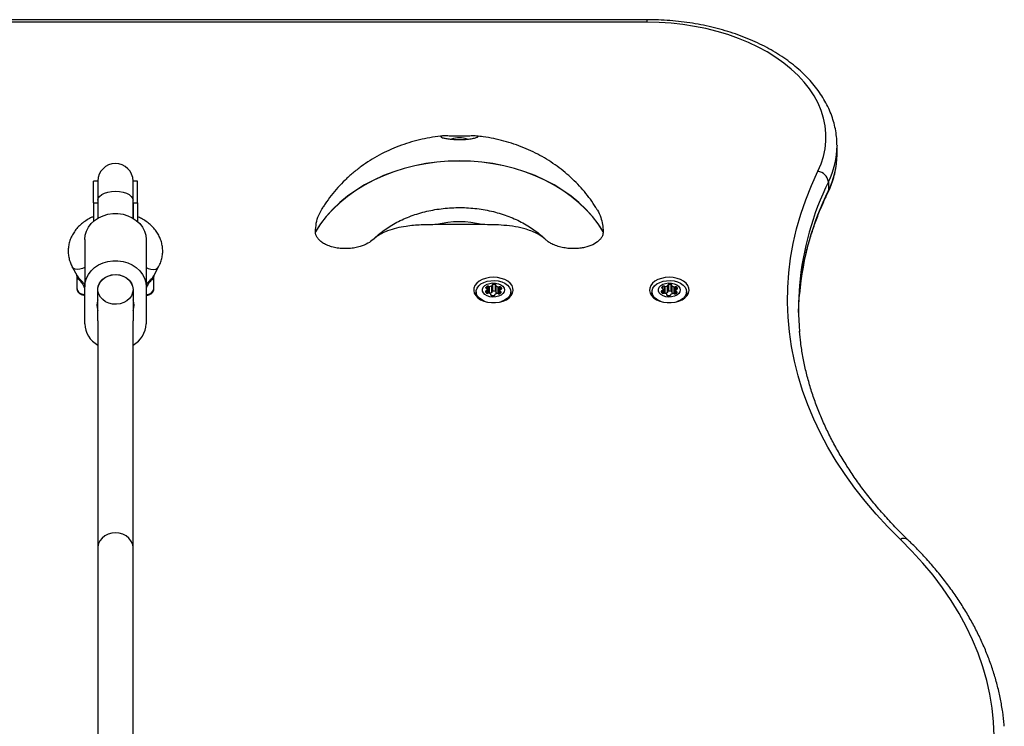
# Model space of a CAD drawing. Units: millimetres. Extents: x 150 to 8952, y 947 to 8943.
# Drawn here: x 6836 to 7284, y 7149 to 7471 of the extents above; entities that cross this region are included whole.
import ezdxf

# ---------------------------------------------------------------- set-up
doc = ezdxf.new("R2010")
doc.units = ezdxf.units.MM

msp = doc.modelspace()

# ---------------------------------------------------------------- linework, layer by layer
at = {"color": 7, "linetype": 'Continuous', "lineweight": 25, "ltscale": 50}
for p, q in [((7121.86, 7470.76), (6621.86, 7470.78)), ((7121.86, 7469.59), (6621.86, 7469.61)), ((7208.16, 7413.74), (7208.16, 7413.5)), ((7208.16, 7409.67), (7208.16, 7413.5)), ((7208.16, 7409.33), (7208.16, 7409.67)), ((6871.86, 7397.3), (6869.86, 7397.3)), ((6869.86, 7387.47), (6869.86, 7397.3)), ((6871.86, 7397.3), (6871.86, 7388.58)), ((6889.86, 7397.3), (6887.86, 7397.3)), ((6887.86, 7388.58), (6887.86, 7397.3)), ((6889.86, 7387.47), (6889.86, 7397.3)), ((7204.26, 7397), (7204.26, 7393.17)), ((6869.86, 7387.47), (6869.86, 7379.03)), ((6869.86, 7387.47), (6871.86, 7387.47)), ((6871.86, 7388.58), (6871.86, 7380.46)), ((6871.86, 7387.47), (6871.86, 7380.46)), ((6887.86, 7380.46), (6887.86, 7388.58)), ((6887.86, 7387.47), (6887.86, 7380.46)), ((6887.86, 7387.47), (6889.86, 7387.47)), ((6889.86, 7387.47), (6889.86, 7379.03)), ((6970.87, 7374.29), (6970.87, 7374.34)), ((7046.67, 7377.5), (7025.98, 7377.5)), ((7101.78, 7374.34), (7101.78, 7374.29)), ((6865.86, 7370.77), (6865.86, 7349.26)), ((6893.86, 7370.77), (6893.86, 7349.26)), ((6998.17, 7371.72), (6997.86, 7371.43)), ((7074.87, 7371.36), (7074.54, 7371.67)), ((6860.24, 7358.26), (6862.44, 7354.2)), ((6897.26, 7354.18), (6899.48, 7358.26)), ((6862.36, 7354.36), (6862.36, 7348.27)), ((6897.36, 7348.27), (6897.36, 7354.36)), ((6865.86, 7332.4), (6865.86, 7349.26)), ((6871.86, 7343.25), (6871.86, 7348)), ((6887.86, 7348), (6887.86, 7343.25)), ((6893.86, 7349.26), (6893.86, 7332.4)), ((7048.98, 7348.26), (7048.98, 7349.48)), ((7049.01, 7346.23), (7049.01, 7348.02)), ((7049.61, 7346.38), (7049.61, 7349.44)), ((7050.03, 7346.28), (7050.03, 7349.35)), ((7051.08, 7346.6), (7051.08, 7349.67)), ((7051.24, 7346.82), (7051.24, 7349.89)), ((7051.59, 7347.21), (7051.59, 7350.27)), ((7052.75, 7347.14), (7052.75, 7350.21)), ((7052.99, 7349.75), (7052.99, 7346.68)), ((7053.1, 7346.5), (7053.1, 7349.56)), ((7054.05, 7346.07), (7054.05, 7349.13)), ((7054.49, 7346.12), (7054.49, 7349.19)), ((7054.79, 7347.47), (7054.79, 7346.05)), ((7128.98, 7348.26), (7128.98, 7349.48)), ((7129.01, 7346.23), (7129.01, 7348.02)), ((7129.61, 7346.38), (7129.61, 7349.44)), ((7130.03, 7346.28), (7130.03, 7349.35)), ((7131.08, 7346.6), (7131.08, 7349.67)), ((7131.24, 7346.82), (7131.24, 7349.89)), ((7131.59, 7347.21), (7131.59, 7350.27)), ((7132.75, 7347.14), (7132.75, 7350.21)), ((7132.99, 7349.75), (7132.99, 7346.68)), ((7133.1, 7346.5), (7133.1, 7349.56)), ((7134.05, 7346.07), (7134.05, 7349.13)), ((7134.49, 7346.12), (7134.49, 7349.19)), ((7134.79, 7347.47), (7134.79, 7346.05)), ((6871.86, 7338.41), (6871.86, 7343.25)), ((6887.86, 7343.25), (6887.86, 7338.41)), ((7043.95, 7346.98), (7043.95, 7344.97)), ((7049.63, 7346.37), (7049.61, 7346.38)), ((7050.7, 7345.41), (7050.7, 7345.74)), ((7052.46, 7345.6), (7052.46, 7345.43)), ((7059.75, 7344.97), (7059.75, 7346.98)), ((7123.95, 7346.98), (7123.95, 7344.97)), ((7130.7, 7345.41), (7130.7, 7345.74)), ((7132.46, 7345.6), (7132.46, 7345.43)), ((7139.75, 7344.97), (7139.75, 7346.98)), ((6871.86, 7333.67), (6871.86, 7338.41)), ((6887.86, 7338.41), (6887.86, 7333.67)), ((6871.86, 7333.67), (6871.86, 7230.5)), ((6887.86, 7230.5), (6887.86, 7333.67)), ((6871.86, 7230.5), (6871.86, 7076.16)), ((6887.86, 7076.16), (6887.86, 7230.5))]:
    msp.add_line(p, q, dxfattribs=at)
at = {"color": 8, "linetype": 'Continuous', "lineweight": 25, "ltscale": 50}
for p, q in [((6997.86, 7371.43), (6997.08, 7370.67)), ((7075.57, 7370.67), (7074.87, 7371.36)), ((7048.42, 7348.67), (7048.42, 7348.86)), ((7048.54, 7346.45), (7048.54, 7347.34)), ((7048.88, 7346.24), (7048.88, 7347.53)), ((7054.82, 7346.07), (7054.82, 7347.21)), ((7055.12, 7348.11), (7055.12, 7349.15)), ((7055.62, 7348.37), (7055.62, 7348.47)), ((7128.42, 7348.67), (7128.42, 7348.86)), ((7128.54, 7346.45), (7128.54, 7347.34)), ((7128.88, 7346.24), (7128.88, 7347.53)), ((7134.82, 7346.07), (7134.82, 7347.21)), ((7135.12, 7348.11), (7135.12, 7349.15)), ((7135.62, 7348.37), (7135.62, 7348.47)), ((7050.68, 7345.45), (7050.68, 7345.65)), ((7052.47, 7345.45), (7052.47, 7345.55)), ((7055.11, 7346.29), (7055.11, 7346.99)), ((7130.68, 7345.45), (7130.68, 7345.65)), ((7132.47, 7345.45), (7132.47, 7345.55)), ((7135.11, 7346.29), (7135.11, 7346.99))]:
    msp.add_line(p, q, dxfattribs=at)
at = {"color": 8, "linetype": 'Continuous', "lineweight": 25, "ltscale": 50, "flags": 128}
for points in [[(7121.86, 7469.59), (7121.86, 7470.14), (7121.86, 7470.53), (7121.86, 7470.73), (7121.86, 7470.76)], [(7203.98, 7391.94), (7204.17, 7392.44), (7204.26, 7393.17)], [(6865.86, 7357.94), (6864.94, 7357.54), (6863.69, 7357.2), (6862.51, 7357.12), (6861.48, 7357.29), (6860.69, 7357.72), (6860.24, 7358.26)], [(6893.86, 7357.94), (6894.78, 7357.54), (6896.03, 7357.2), (6897.21, 7357.12), (6898.24, 7357.29), (6899.03, 7357.72), (6899.48, 7358.26)], [(6862.36, 7348.27), (6862.56, 7347.48), (6863.12, 7346.76), (6864.01, 7346.19), (6865.12, 7345.83), (6865.86, 7345.72)], [(6879.86, 7237.25), (6878.14, 7237.09), (6876.5, 7236.62), (6875.02, 7235.87), (6873.76, 7234.87), (6872.79, 7233.66), (6872.15, 7232.31), (6871.87, 7230.87), (6871.86, 7230.5)], [(6887.86, 7230.5), (6887.85, 7230.87), (6887.57, 7232.31), (6886.93, 7233.66), (6885.96, 7234.87), (6884.7, 7235.87), (6883.22, 7236.62), (6881.58, 7237.09), (6879.86, 7237.25)]]:
    msp.add_lwpolyline(points, dxfattribs=at)
at = {"color": 7, "linetype": 'Continuous', "lineweight": 25, "ltscale": 50, "flags": 128}
for points in [[(7199.48, 7401.78), (7200.93, 7405.15), (7202.02, 7408.58), (7202.75, 7412.04), (7203.11, 7415.53), (7203.12, 7419.02), (7202.76, 7422.51), (7202.04, 7425.97), (7200.96, 7429.4), (7199.53, 7432.77), (7197.75, 7436.07), (7195.63, 7439.29), (7193.18, 7442.41), (7190.42, 7445.42), (7187.34, 7448.3), (7183.98, 7451.05), (7180.33, 7453.64), (7176.42, 7456.07), (7172.27, 7458.33), (7167.9, 7460.4), (7163.32, 7462.28), (7158.55, 7463.96), (7153.62, 7465.44), (7148.55, 7466.69), (7143.35, 7467.73), (7138.06, 7468.54), (7132.7, 7469.12), (7127.29, 7469.47), (7121.86, 7469.59)], [(7101.78, 7374.34), (7099.47, 7377.86), (7096.85, 7381.24), (7093.92, 7384.47), (7090.69, 7387.52), (7087.19, 7390.4), (7083.43, 7393.08), (7079.43, 7395.54), (7075.21, 7397.78), (7070.79, 7399.79), (7066.2, 7401.55), (7061.46, 7403.05), (7056.59, 7404.29), (7051.61, 7405.26), (7046.56, 7405.96), (7041.46, 7406.38), (7036.33, 7406.52), (7031.2, 7406.38), (7026.09, 7405.96), (7021.04, 7405.26), (7016.06, 7404.29), (7011.19, 7403.05), (7006.45, 7401.55), (7001.86, 7399.79), (6997.44, 7397.78), (6993.22, 7395.54), (6989.22, 7393.08), (6985.46, 7390.4), (6981.96, 7387.52), (6978.73, 7384.47), (6975.8, 7381.24), (6973.18, 7377.86), (6970.87, 7374.34)], [(7101.78, 7374.29), (7099.47, 7377.8), (7096.85, 7381.18), (7093.92, 7384.41), (7090.69, 7387.47), (7087.19, 7390.34), (7083.43, 7393.02), (7079.43, 7395.48), (7075.21, 7397.72), (7070.79, 7399.73), (7066.2, 7401.49), (7061.46, 7402.99), (7056.59, 7404.23), (7051.61, 7405.2), (7046.56, 7405.9), (7041.46, 7406.32), (7036.33, 7406.46), (7031.2, 7406.32), (7026.09, 7405.9), (7021.04, 7405.2), (7016.06, 7404.23), (7011.19, 7402.99), (7006.45, 7401.49), (7001.86, 7399.73), (6997.44, 7397.72), (6993.22, 7395.48), (6989.22, 7393.02), (6985.46, 7390.34), (6981.96, 7387.47), (6978.73, 7384.41), (6975.8, 7381.18), (6973.18, 7377.8), (6970.87, 7374.29)], [(7236.98, 7234.25), (7231.33, 7239.92), (7225.98, 7245.7), (7220.94, 7251.6), (7216.21, 7257.61), (7211.81, 7263.71), (7207.74, 7269.91), (7204, 7276.2), (7200.6, 7282.56), (7197.54, 7288.99), (7194.82, 7295.49), (7192.45, 7302.05), (7190.43, 7308.65), (7188.76, 7315.29), (7187.45, 7321.97), (7186.49, 7328.67), (7185.89, 7335.39), (7185.65, 7342.12), (7185.76, 7348.84), (7186.24, 7355.57), (7187.07, 7362.27), (7188.26, 7368.96), (7189.8, 7375.62), (7191.7, 7382.23), (7193.95, 7388.81), (7196.54, 7395.32), (7199.48, 7401.78)], [(6871.86, 7388.58), (6872.06, 7389.5), (6872.65, 7390.38), (6873.61, 7391.16), (6874.87, 7391.81), (6876.39, 7392.3), (6878.08, 7392.61), (6879.86, 7392.71), (6881.64, 7392.61), (6883.33, 7392.3), (6884.85, 7391.81), (6886.11, 7391.16), (6887.07, 7390.38), (6887.66, 7389.5), (6887.86, 7388.58)], [(6865.86, 7370.77), (6866.05, 7372.71), (6866.62, 7374.6), (6867.55, 7376.39), (6868.81, 7378.02), (6870.38, 7379.45), (6872.2, 7380.65), (6874.24, 7381.58), (6876.42, 7382.21), (6878.7, 7382.53), (6881.02, 7382.53), (6883.3, 7382.21), (6885.48, 7381.58), (6887.52, 7380.65), (6889.34, 7379.45), (6890.91, 7378.02), (6892.17, 7376.39), (6893.1, 7374.6), (6893.67, 7372.71), (6893.86, 7370.77)], [(6865.86, 7349.26), (6866.05, 7351.21), (6866.62, 7353.1), (6867.55, 7354.88), (6868.81, 7356.52), (6870.38, 7357.95), (6872.2, 7359.15), (6874.24, 7360.08), (6876.42, 7360.71), (6878.7, 7361.03), (6881.02, 7361.03), (6883.3, 7360.71), (6885.48, 7360.08), (6887.52, 7359.15), (6889.34, 7357.95), (6890.91, 7356.52), (6892.17, 7354.88), (6893.1, 7353.1), (6893.67, 7351.21), (6893.86, 7349.26)], [(6871.86, 7348), (6872.06, 7349.5), (6872.65, 7350.93), (6873.61, 7352.21), (6874.87, 7353.27), (6876.39, 7354.08), (6878.08, 7354.58), (6879.86, 7354.75), (6881.64, 7354.58), (6883.33, 7354.08), (6884.85, 7353.27), (6886.11, 7352.21), (6887.07, 7350.93), (6887.66, 7349.5), (6887.86, 7348)], [(6887.86, 7348), (6887.67, 7346.55), (6887.12, 7345.17), (6886.23, 7343.92), (6885.04, 7342.86), (6883.61, 7342.04), (6882, 7341.5), (6880.29, 7341.26), (6878.57, 7341.34), (6876.9, 7341.73), (6875.37, 7342.42), (6874.05, 7343.36), (6873, 7344.52), (6872.28, 7345.85), (6871.91, 7347.27), (6871.91, 7348.73), (6872.28, 7350.15), (6873, 7351.48), (6874.05, 7352.64), (6875.37, 7353.58), (6876.9, 7354.27), (6878.57, 7354.66), (6880.29, 7354.74), (6882, 7354.5), (6883.61, 7353.96), (6885.04, 7353.14), (6886.23, 7352.08), (6887.12, 7350.83), (6887.67, 7349.45), (6887.86, 7348)], [(7051.85, 7353.53), (7050.04, 7353.41), (7048.3, 7353.06), (7046.71, 7352.49), (7045.32, 7351.73), (7044.21, 7350.8), (7043.41, 7349.75), (7042.95, 7348.62), (7042.86, 7347.45), (7043.13, 7346.29), (7043.77, 7345.2), (7044.73, 7344.2), (7045.99, 7343.35), (7047.48, 7342.69), (7049.15, 7342.22), (7050.94, 7341.99), (7052.76, 7341.99), (7054.54, 7342.22), (7056.22, 7342.69), (7057.71, 7343.35), (7058.96, 7344.2), (7059.93, 7345.2), (7060.56, 7346.29), (7060.84, 7347.45), (7060.74, 7348.62), (7060.29, 7349.75), (7059.48, 7350.8), (7058.37, 7351.73), (7056.99, 7352.49), (7055.4, 7353.06), (7053.66, 7353.41), (7051.85, 7353.53)], [(7047.93, 7342.57), (7047.35, 7342.8), (7046.06, 7343.52), (7045.04, 7344.4), (7044.34, 7345.41), (7043.99, 7346.48), (7044, 7347.58), (7044.39, 7348.65), (7045.12, 7349.64), (7046.17, 7350.51), (7047.48, 7351.21), (7049, 7351.71), (7050.65, 7352), (7052.36, 7352.05), (7054.04, 7351.86), (7055.62, 7351.44), (7057.02, 7350.81), (7058.19, 7350.01), (7059.05, 7349.06), (7059.58, 7348.02), (7059.75, 7346.93), (7059.54, 7345.84), (7058.98, 7344.8), (7058.09, 7343.86), (7056.9, 7343.07), (7055.48, 7342.47), (7055.23, 7342.39)], [(7131.85, 7353.53), (7130.04, 7353.41), (7128.3, 7353.06), (7126.71, 7352.49), (7125.32, 7351.73), (7124.21, 7350.8), (7123.41, 7349.75), (7122.95, 7348.62), (7122.86, 7347.45), (7123.13, 7346.29), (7123.77, 7345.2), (7124.73, 7344.2), (7125.99, 7343.35), (7127.48, 7342.69), (7129.15, 7342.22), (7130.94, 7341.99), (7132.76, 7341.99), (7134.54, 7342.22), (7136.22, 7342.69), (7137.71, 7343.35), (7138.96, 7344.2), (7139.93, 7345.2), (7140.56, 7346.29), (7140.84, 7347.45), (7140.74, 7348.62), (7140.29, 7349.75), (7139.49, 7350.8), (7138.37, 7351.73), (7136.99, 7352.49), (7135.4, 7353.06), (7133.66, 7353.41), (7131.85, 7353.53)], [(7127.93, 7342.57), (7127.35, 7342.8), (7126.06, 7343.52), (7125.04, 7344.4), (7124.34, 7345.41), (7123.99, 7346.48), (7124, 7347.58), (7124.39, 7348.65), (7125.12, 7349.64), (7126.17, 7350.51), (7127.48, 7351.21), (7129, 7351.71), (7130.65, 7352), (7132.36, 7352.05), (7134.04, 7351.86), (7135.62, 7351.44), (7137.02, 7350.81), (7138.19, 7350.01), (7139.05, 7349.06), (7139.58, 7348.02), (7139.75, 7346.93), (7139.54, 7345.84), (7138.98, 7344.8), (7138.09, 7343.86), (7136.9, 7343.07), (7135.48, 7342.47), (7135.23, 7342.39)], [(7049, 7345.1), (7048, 7345.69), (7047.28, 7346.44), (7046.9, 7347.28), (7046.89, 7348.15), (7047.24, 7349), (7047.94, 7349.75), (7048.93, 7350.35), (7050.13, 7350.76), (7051.46, 7350.95), (7052.82, 7350.9), (7054.11, 7350.61), (7055.23, 7350.11), (7056.1, 7349.44), (7056.65, 7348.64), (7056.85, 7347.77), (7056.67, 7346.9), (7056.14, 7346.1), (7055.29, 7345.41), (7054.19, 7344.9), (7052.91, 7344.6), (7051.55, 7344.54), (7050.21, 7344.71), (7049, 7345.1)], [(7048.54, 7347.34), (7048.45, 7347.33), (7048.38, 7347.3), (7048.31, 7347.27), (7048.25, 7347.22), (7048.21, 7347.17), (7048.18, 7347.12), (7048.17, 7347.07), (7048.18, 7347.01)], [(7048.42, 7348.86), (7048.4, 7348.8), (7048.39, 7348.75), (7048.4, 7348.69), (7048.43, 7348.64), (7048.48, 7348.59), (7048.54, 7348.55), (7048.61, 7348.52), (7048.69, 7348.49)], [(7051.59, 7350.27), (7051.5, 7350.26), (7051.43, 7350.23), (7051.36, 7350.19), (7051.3, 7350.15), (7051.26, 7350.1), (7051.23, 7350.05), (7051.22, 7349.99), (7051.23, 7349.94)], [(7053.02, 7349.84), (7053.04, 7349.9), (7053.04, 7349.95), (7053.03, 7350.01), (7053, 7350.06), (7052.96, 7350.11), (7052.9, 7350.15), (7052.83, 7350.18), (7052.75, 7350.21)], [(7055.26, 7348.14), (7055.34, 7348.16), (7055.42, 7348.18), (7055.49, 7348.22), (7055.55, 7348.26), (7055.59, 7348.31), (7055.62, 7348.36), (7055.63, 7348.42), (7055.62, 7348.47)], [(7129, 7345.1), (7128, 7345.69), (7127.28, 7346.44), (7126.9, 7347.28), (7126.89, 7348.15), (7127.24, 7349), (7127.94, 7349.75), (7128.93, 7350.35), (7130.13, 7350.76), (7131.46, 7350.95), (7132.82, 7350.9), (7134.11, 7350.61), (7135.23, 7350.11), (7136.1, 7349.44), (7136.65, 7348.64), (7136.85, 7347.77), (7136.67, 7346.9), (7136.14, 7346.1), (7135.29, 7345.41), (7134.19, 7344.9), (7132.91, 7344.6), (7131.55, 7344.54), (7130.21, 7344.71), (7129, 7345.1)], [(7128.54, 7347.34), (7128.45, 7347.33), (7128.38, 7347.3), (7128.31, 7347.27), (7128.25, 7347.22), (7128.21, 7347.17), (7128.18, 7347.12), (7128.17, 7347.07), (7128.18, 7347.01)], [(7128.42, 7348.86), (7128.4, 7348.8), (7128.39, 7348.75), (7128.4, 7348.69), (7128.43, 7348.64), (7128.48, 7348.59), (7128.54, 7348.55), (7128.61, 7348.52), (7128.69, 7348.49)], [(7131.59, 7350.27), (7131.5, 7350.26), (7131.43, 7350.23), (7131.36, 7350.19), (7131.3, 7350.15), (7131.26, 7350.1), (7131.23, 7350.05), (7131.22, 7349.99), (7131.23, 7349.94)], [(7133.02, 7349.84), (7133.04, 7349.9), (7133.04, 7349.95), (7133.03, 7350.01), (7133, 7350.06), (7132.96, 7350.11), (7132.9, 7350.15), (7132.83, 7350.18), (7132.75, 7350.21)], [(7135.26, 7348.14), (7135.34, 7348.16), (7135.42, 7348.18), (7135.49, 7348.22), (7135.55, 7348.26), (7135.59, 7348.31), (7135.62, 7348.36), (7135.63, 7348.42), (7135.62, 7348.47)], [(7043.95, 7346.69), (7043.41, 7345.92), (7043.35, 7345.83)], [(7050.68, 7345.65), (7050.66, 7345.59), (7050.65, 7345.53), (7050.66, 7345.48), (7050.69, 7345.43), (7050.74, 7345.38), (7050.8, 7345.34), (7050.87, 7345.3), (7050.95, 7345.28)], [(7052.11, 7345.22), (7052.19, 7345.23), (7052.27, 7345.26), (7052.34, 7345.29), (7052.39, 7345.34), (7052.44, 7345.38), (7052.46, 7345.44), (7052.47, 7345.49), (7052.47, 7345.55)], [(7055.38, 7346.62), (7055.4, 7346.68), (7055.41, 7346.74), (7055.39, 7346.79), (7055.36, 7346.84), (7055.32, 7346.89), (7055.26, 7346.93), (7055.19, 7346.97), (7055.11, 7346.99)], [(7060.34, 7345.83), (7060.29, 7345.92), (7059.75, 7346.69)], [(7123.95, 7346.69), (7123.41, 7345.92), (7123.35, 7345.83)], [(7130.68, 7345.65), (7130.66, 7345.59), (7130.65, 7345.53), (7130.66, 7345.48), (7130.69, 7345.43), (7130.74, 7345.38), (7130.8, 7345.34), (7130.87, 7345.3), (7130.95, 7345.28)], [(7132.11, 7345.22), (7132.19, 7345.23), (7132.27, 7345.26), (7132.34, 7345.29), (7132.39, 7345.34), (7132.44, 7345.38), (7132.46, 7345.44), (7132.47, 7345.49), (7132.47, 7345.55)], [(7135.38, 7346.62), (7135.4, 7346.68), (7135.41, 7346.74), (7135.39, 7346.79), (7135.37, 7346.84), (7135.32, 7346.89), (7135.26, 7346.93), (7135.19, 7346.97), (7135.11, 7346.99)], [(7140.34, 7345.83), (7140.29, 7345.92), (7139.75, 7346.69)], [(7190.66, 7337.55), (7190.76, 7341.09), (7191.06, 7345.84)], [(7279.71, 7144.88), (7279.43, 7151.2), (7278.78, 7157.5), (7277.75, 7163.79), (7276.34, 7170.05), (7274.56, 7176.26), (7272.4, 7182.43), (7269.88, 7188.54), (7266.99, 7194.58), (7263.74, 7200.55), (7260.14, 7206.43), (7256.18, 7212.22), (7251.88, 7217.9), (7247.24, 7223.47), (7242.27, 7228.93), (7236.98, 7234.25)]]:
    msp.add_lwpolyline(points, dxfattribs=at)
at = {"color": 7, "linetype": 'Continuous', "lineweight": 25, "ltscale": 2500}
for centre, radius, start, end in [((7036.33, 7405.28), 11.7, 72.1338, 107.8281), ((6879.86, 7397.3), 8, 0, 180), ((7198.72, 7396.24), 5.59, 7.7414, 82.1157), ((7036.33, 7337.95), 40.88, 75.3409, 104.6591), ((7049.44, 7347.42), 1.33, 197.8275, 234.7773), ((7050.16, 7347.85), 2.01, 125.8775, 149.8392), ((7048.52, 7347.78), 0.442, 272.5479, 324.5549), ((7048.64, 7348.13), 0.366, 23.1824, 82.4741), ((7048.04, 7348.01), 0.968, 329.8129, 15.5451), ((7049.26, 7348.93), 0.622, 56.5329, 117.365), ((7049.94, 7349.94), 0.599, 235.962, 278.1177), ((7049.72, 7352.26), 2.92, 276.038, 297.722), ((7050.99, 7349.89), 0.243, 291.3758, 10.2746), ((7051.6, 7346.79), 0.415, 91.2091, 150.4555), ((7051.99, 7346.85), 3.44, 77.2332, 96.6782), ((7051.99, 7343.79), 3.44, 77.2332, 96.6782), ((7052.67, 7346.71), 0.44, 42.5258, 79.2838), ((7053.21, 7349.74), 0.214, 152.6284, 238.9038), ((7054.58, 7351.6), 2.53, 234.0103, 257.9456), ((7054.2, 7349.76), 0.645, 256.6038, 296.6805), ((7054.78, 7348.63), 0.622, 56.5364, 117.3615), ((7055.76, 7347.47), 0.968, 149.8091, 195.5489), ((7055.16, 7347.35), 0.365, 203.0409, 262.5244), ((7055.28, 7347.7), 0.443, 92.6023, 144.5314), ((7054.36, 7348.07), 1.32, 17.7699, 54.792), ((7129.44, 7347.41), 1.32, 197.7628, 234.7894), ((7130.16, 7347.85), 2.01, 125.8775, 149.8392), ((7128.52, 7347.78), 0.442, 272.5479, 324.5549), ((7128.64, 7348.13), 0.365, 23.1029, 82.4623), ((7128.04, 7348.01), 0.968, 329.8129, 15.5451), ((7129.26, 7348.93), 0.621, 56.5084, 117.3896), ((7129.94, 7349.94), 0.599, 235.962, 278.1177), ((7129.72, 7352.25), 2.92, 276.0282, 297.7318), ((7130.99, 7349.89), 0.243, 291.3758, 10.2746), ((7131.6, 7346.79), 0.416, 91.2637, 150.3325), ((7131.99, 7346.85), 3.44, 77.2293, 96.6796), ((7131.99, 7343.79), 3.44, 77.2293, 96.6796), ((7132.67, 7346.72), 0.436, 42.333, 79.4766), ((7133.21, 7349.74), 0.215, 152.765, 238.7672), ((7134.58, 7351.6), 2.53, 234.0103, 257.9456), ((7134.2, 7349.76), 0.645, 256.6038, 296.6805), ((7134.78, 7348.63), 0.622, 56.5364, 117.3615), ((7135.76, 7347.47), 0.968, 149.8091, 195.5489), ((7135.16, 7347.35), 0.365, 203.0862, 262.5703), ((7135.28, 7347.7), 0.443, 92.6023, 144.5314), ((7134.36, 7348.07), 1.33, 17.8346, 54.7797), ((7315.17, 7339.47), 124.53, 175.2433, 184.9358), ((6877.48, 7340.83), 6.12, 156.7033, 203.2967), ((6882.24, 7340.83), 6.12, 336.7033, 23.2967), ((7049.02, 7346.85), 0.622, 236.5503, 297.3477), ((7049.26, 7345.86), 0.624, 56.6279, 113.7993), ((7049.59, 7345.72), 0.645, 76.6038, 116.6805), ((7049.12, 7344.03), 2.41, 52.2545, 75.1027), ((7049.72, 7349.19), 2.92, 276.038, 297.722), ((7050.49, 7345.74), 0.214, 332.5702, 58.7825), ((7051.71, 7348.63), 3.43, 257.2151, 276.7055), ((7050.97, 7346.85), 0.269, 294.0436, 354.3335), ((7052.71, 7345.59), 0.243, 111.4533, 190.3516), ((7053.98, 7343.23), 2.93, 96.0403, 117.7172), ((7053.23, 7346.69), 0.235, 182.8058, 236.684), ((7054.56, 7348.51), 2.49, 233.9235, 256.2413), ((7053.75, 7345.55), 0.597, 55.8768, 98.1434), ((7054.2, 7346.7), 0.645, 256.6038, 296.6805), ((7054.43, 7346.56), 0.622, 236.5649, 297.3594), ((7054.77, 7345.58), 0.613, 88.7653, 117.2409), ((7053.97, 7347.48), 1.64, 296.8797, 328.8165), ((7129.02, 7346.85), 0.622, 236.5503, 297.3477), ((7129.26, 7345.86), 0.624, 56.6031, 113.824), ((7129.59, 7345.72), 0.645, 76.6038, 116.6805), ((7129.92, 7346.83), 0.552, 234.9925, 266.0171), ((7129.12, 7344.03), 2.41, 52.2545, 75.1027), ((7129.72, 7349.19), 2.92, 276.0282, 297.7318), ((7130.49, 7345.74), 0.215, 332.8689, 58.6634), ((7131.71, 7348.63), 3.44, 257.2209, 276.6998), ((7130.97, 7346.85), 0.269, 294.0436, 354.3335), ((7132.7, 7345.59), 0.243, 111.2465, 190.3823), ((7133.98, 7343.23), 2.92, 96.0395, 117.7324), ((7133.23, 7346.7), 0.241, 183.4177, 236.0721), ((7134.56, 7348.51), 2.49, 233.9235, 256.2413), ((7133.75, 7345.55), 0.6, 55.9602, 98.0886), ((7134.2, 7346.7), 0.645, 256.6038, 296.6805), ((7134.43, 7346.56), 0.621, 236.5266, 297.3931), ((7134.77, 7345.57), 0.615, 88.8147, 117.1915), ((7133.98, 7347.47), 1.64, 296.8195, 328.8767), ((6877.3, 7332.79), 11.45, 181.928, 241.6147), ((6882.42, 7332.79), 11.45, 298.3828, 358.0745)]:
    msp.add_arc(centre, radius, start, end, dxfattribs=at)
at = {"color": 8, "linetype": 'Continuous', "lineweight": 25, "ltscale": 2500}
for centre, radius, start, end in [((7170.43, 7413.71), 37.74, 333.7023, 359.667), ((7170.55, 7409.86), 37.62, 333.6541, 359.1981), ((7323.62, 7338.21), 133.06, 153.7777, 175.0025), ((7323.59, 7334.39), 133.03, 153.7763, 175.0597), ((6894.12, 7349.05), 3.33, 265.5708, 346.602), ((7238.55, 7231.61), 3.08, 51.7539, 120.5968)]:
    msp.add_arc(centre, radius, start, end, dxfattribs=at)
at = {"color": 7, "linetype": 'Continuous', "lineweight": 25, "ltscale": 50}
for points, knots in [([(7208.13, 7413.76), (7208.13, 7414.16), (7208.16, 7415.72), (7207.88, 7418.45), (7207.3, 7421.91), (7206.38, 7425.34), (7205.15, 7428.73), (7203.62, 7432.06), (7201.79, 7435.32), (7199.66, 7438.51), (7197.24, 7441.6), (7194.54, 7444.59), (7191.57, 7447.46), (7188.34, 7450.21), (7184.86, 7452.82), (7181.14, 7455.28), (7177.21, 7457.59), (7173.08, 7459.73), (7168.76, 7461.69), (7164.26, 7463.48), (7159.62, 7465.08), (7154.84, 7466.49), (7149.94, 7467.71), (7144.94, 7468.73), (7139.86, 7469.55), (7134.71, 7470.16), (7129.52, 7470.57), (7125.23, 7470.74), (7122.67, 7470.75), (7121.86, 7470.76)], [0, 0, 0, 0, 0.012936, 0.050578, 0.088227, 0.125943, 0.163781, 0.201784, 0.239976, 0.278367, 0.316949, 0.355701, 0.394599, 0.433611, 0.472706, 0.511861, 0.551049, 0.590253, 0.629462, 0.66866, 0.707843, 0.747015, 0.786168, 0.825309, 0.864433, 0.903547, 0.942652, 0.981754, 1, 1, 1, 1]), ([(7028.55, 7417.81), (7028.3, 7417.79), (7026.42, 7417.65), (7022.94, 7417.1), (7018.13, 7416.14), (7013.4, 7414.84), (7008.77, 7413.25), (7004.25, 7411.36), (6999.87, 7409.18), (6995.67, 7406.73), (6991.66, 7404.01), (6987.86, 7401.04), (6984.3, 7397.83), (6980.99, 7394.4), (6977.97, 7390.77), (6975.73, 7387.76), (6974.6, 7385.92), (6974.29, 7385.4)], [0, 0, 0, 0, 0.011389, 0.08566, 0.160096, 0.234655, 0.309286, 0.383918, 0.458486, 0.532904, 0.60709, 0.680972, 0.754481, 0.827564, 0.90019, 0.972341, 1, 1, 1, 1]), ([(7040.42, 7417.81), (7040.86, 7417.83), (7041.74, 7417.85), (7043.13, 7417.88), (7044.45, 7417.84), (7044.95, 7417.64), (7044.68, 7417.36), (7043.98, 7417.07), (7042.75, 7416.76), (7041.17, 7416.51), (7039.44, 7416.31), (7037.12, 7416.19), (7034.44, 7416.23), (7032.07, 7416.42), (7030.06, 7416.72), (7028.53, 7417.1), (7027.71, 7417.49), (7027.85, 7417.74), (7028.57, 7417.85), (7029.64, 7417.89), (7031.33, 7417.84), (7033.62, 7417.77), (7035.89, 7417.73), (7038.07, 7417.75), (7039.55, 7417.79), (7040.26, 7417.81), (7040.42, 7417.81)], [0, 0, 0, 0, 0.028865, 0.057776, 0.114949, 0.183841, 0.220387, 0.2569, 0.311721, 0.339415, 0.367081, 0.414965, 0.457873, 0.49972, 0.543624, 0.592192, 0.647691, 0.711596, 0.747377, 0.783145, 0.839911, 0.882956, 0.919219, 0.955563, 0.99071, 1, 1, 1, 1]), ([(7098.37, 7385.37), (7098, 7385.98), (7096.85, 7387.86), (7094.64, 7390.82), (7091.77, 7394.27), (7088.65, 7397.52), (7085.31, 7400.59), (7081.75, 7403.44), (7077.98, 7406.08), (7074.03, 7408.49), (7069.9, 7410.65), (7065.61, 7412.57), (7061.17, 7414.22), (7056.61, 7415.6), (7051.95, 7416.69), (7047.76, 7417.44), (7045.13, 7417.7), (7044.09, 7417.8)], [0, 0, 0, 0, 0.032896, 0.10137, 0.170162, 0.23927, 0.308737, 0.378602, 0.448887, 0.519622, 0.59079, 0.662391, 0.734402, 0.806798, 0.879537, 0.952584, 1, 1, 1, 1]), ([(7203.98, 7391.94), (7204.27, 7392.56), (7205.08, 7394.29), (7206.17, 7397.19), (7207.16, 7400.65), (7207.81, 7404.13), (7208.13, 7407.02), (7208.12, 7408.75), (7208.12, 7409.31)], [0, 0, 0, 0, 0.110539, 0.310682, 0.509971, 0.70827, 0.905774, 1, 1, 1, 1]), ([(7191.07, 7345.6), (7191.23, 7347.34), (7191.57, 7351.14), (7192.47, 7356.98), (7193.71, 7363.12), (7195.27, 7369.23), (7197.14, 7375.31), (7199.32, 7381.35), (7201.6, 7386.89), (7203.26, 7390.41), (7203.98, 7391.94)], [0, 0, 0, 0, 0.110812, 0.242287, 0.373695, 0.505017, 0.636232, 0.767327, 0.898299, 1, 1, 1, 1]), ([(6970.87, 7374.34), (6970.95, 7375.6), (6971.11, 7378.11), (6972.2, 7381.83), (6973.63, 7384.18), (6974.35, 7385.36)], [0, 0, 0, 0, 0.332649, 0.665294, 1, 1, 1, 1]), ([(6997.9, 7371.44), (6998.06, 7371.6), (6998.94, 7372.49), (7000.8, 7374.01), (7003.46, 7375.95), (7006.35, 7377.74), (7009.43, 7379.37), (7012.69, 7380.82), (7016.11, 7382.08), (7019.66, 7383.15), (7023.32, 7384.01), (7027.07, 7384.65), (7030.89, 7385.08), (7034.74, 7385.29), (7038.6, 7385.27), (7042.45, 7385.02), (7046.25, 7384.56), (7049.98, 7383.87), (7053.62, 7382.98), (7057.14, 7381.88), (7060.52, 7380.59), (7063.74, 7379.11), (7066.77, 7377.47), (7069.6, 7375.68), (7072.19, 7373.73), (7073.94, 7372.29), (7074.74, 7371.47), (7074.83, 7371.37)], [0, 0, 0, 0, 0.009729, 0.053138, 0.096291, 0.139277, 0.182158, 0.22498, 0.267781, 0.310569, 0.353358, 0.396158, 0.438962, 0.48177, 0.524577, 0.567372, 0.610146, 0.652895, 0.695604, 0.738283, 0.780926, 0.823545, 0.866149, 0.908767, 0.951432, 0.994194, 1, 1, 1, 1]), ([(7098.34, 7385.36), (7098.62, 7384.96), (7099.62, 7383.49), (7100.7, 7380.88), (7101.62, 7377.6), (7101.72, 7375.43), (7101.78, 7374.34)], [0, 0, 0, 0, 0.115425, 0.425064, 0.712531, 1, 1, 1, 1]), ([(6869.86, 7381.12), (6869.62, 7381.02), (6868.58, 7380.62), (6866.9, 7379.66), (6864.85, 7378.25), (6863.04, 7376.61), (6861.49, 7374.81), (6860.22, 7372.85), (6859.27, 7370.78), (6858.64, 7368.65), (6858.34, 7366.48), (6858.36, 7364.31), (6858.69, 7362.17), (6859.3, 7360.13), (6859.93, 7358.87), (6860.24, 7358.26)], [0, 0, 0, 0, 0.0252048, 0.110122, 0.1949784, 0.2795265, 0.3634863, 0.4465893, 0.5286102, 0.6095048, 0.6893898, 0.7685514, 0.8473524, 0.9260805, 1, 1, 1, 1]), ([(6899.48, 7358.26), (6899.69, 7358.67), (6900.25, 7359.75), (6900.88, 7361.59), (6901.31, 7363.75), (6901.41, 7365.93), (6901.19, 7368.08), (6900.66, 7370.18), (6899.83, 7372.2), (6898.71, 7374.12), (6897.33, 7375.92), (6895.68, 7377.56), (6893.79, 7379.03), (6891.85, 7380.24), (6890.47, 7380.85), (6889.86, 7381.12)], [0, 0, 0, 0, 0.050283, 0.131268, 0.211484, 0.290861, 0.369738, 0.448437, 0.527327, 0.606774, 0.687026, 0.768217, 0.850308, 0.933177, 1, 1, 1, 1]), ([(6997.08, 7370.67), (6996.35, 7370.09), (6994.72, 7368.78), (6991.71, 7367.61), (6988.77, 7366.92), (6986.18, 7366.59), (6983.48, 7366.54), (6980.76, 7366.79), (6978.2, 7367.35), (6975.95, 7368.16), (6974.07, 7369.2), (6972.64, 7370.35), (6971.64, 7371.6), (6971, 7372.91), (6970.91, 7373.82), (6970.87, 7374.29)], [0, 0, 0, 0, 0.100099, 0.223193, 0.296521, 0.369868, 0.449297, 0.528677, 0.605199, 0.681651, 0.74973, 0.817763, 0.877645, 0.937503, 1, 1, 1, 1]), ([(7025.98, 7377.5), (7023.65, 7377.48), (7018.99, 7377.45), (7012.86, 7376.93), (7007.73, 7375.96), (7003.95, 7374.82), (7000.83, 7373.4), (6998.62, 7372.04), (6997.51, 7371.05), (6997.08, 7370.67)], [0, 0, 0, 0, 0.217847, 0.435047, 0.57549, 0.715708, 0.823504, 0.9312, 1, 1, 1, 1]), ([(7075.57, 7370.67), (7075.07, 7371.11), (7074.06, 7372), (7072.06, 7373.25), (7069.65, 7374.41), (7066.21, 7375.63), (7061.83, 7376.61), (7056.71, 7377.22), (7051.64, 7377.48), (7048.33, 7377.49), (7046.67, 7377.5)], [0, 0, 0, 0, 0.079708, 0.159455, 0.259761, 0.360148, 0.525203, 0.690666, 0.845279, 1, 1, 1, 1]), ([(7101.78, 7374.29), (7101.7, 7373.66), (7101.58, 7372.61), (7100.75, 7371.23), (7099.44, 7369.77), (7097.05, 7368.22), (7093.95, 7367.18), (7091.13, 7366.7), (7088.76, 7366.54), (7086.29, 7366.61), (7083.71, 7366.95), (7081.2, 7367.56), (7078.97, 7368.4), (7077.15, 7369.39), (7076.11, 7370.16), (7075.64, 7370.61), (7075.57, 7370.67)], [0, 0, 0, 0, 0.083906, 0.140317, 0.196746, 0.308915, 0.4277, 0.493635, 0.559595, 0.632835, 0.706085, 0.785046, 0.86397, 0.927157, 0.990288, 1, 1, 1, 1]), ([(6862.38, 7348.26), (6862.4, 7348.01), (6862.43, 7347.49), (6862.86, 7346.77), (6863.5, 7346.15), (6864.37, 7345.69), (6865.19, 7345.43), (6865.71, 7345.4), (6865.86, 7345.39)], [0, 0, 0, 0, 0.1607935, 0.3396106, 0.5228535, 0.7172271, 0.9195629, 1, 1, 1, 1]), ([(6893.86, 7345.37), (6893.9, 7345.37), (6894.31, 7345.39), (6895.09, 7345.59), (6896.04, 7346.02), (6896.77, 7346.64), (6897.2, 7347.37), (6897.4, 7347.95), (6897.35, 7348.25), (6897.34, 7348.28)], [0, 0, 0, 0, 0.020102, 0.224967, 0.4337, 0.62355, 0.803057, 0.976283, 1, 1, 1, 1]), ([(7240.45, 7234.02), (7239.52, 7234.93), (7236.83, 7237.56), (7232.56, 7242), (7227.75, 7247.36), (7223.22, 7252.83), (7218.96, 7258.38), (7214.99, 7264.02), (7211.31, 7269.73), (7207.91, 7275.52), (7204.81, 7281.37), (7202.01, 7287.28), (7199.51, 7293.25), (7197.32, 7299.27), (7195.43, 7305.33), (7193.84, 7311.43), (7192.58, 7317.56), (7191.64, 7323.42), (7191.28, 7327.24), (7191.11, 7329.01)], [0, 0, 0, 0, 0.031811, 0.092564, 0.153332, 0.214126, 0.274951, 0.335813, 0.396716, 0.457666, 0.518667, 0.579725, 0.640841, 0.70202, 0.763261, 0.824563, 0.885922, 0.947334, 1, 1, 1, 1]), ([(7284.28, 7149.31), (7284.27, 7149.48), (7284.13, 7151.62), (7283.58, 7155.71), (7282.59, 7161.57), (7281.25, 7167.41), (7279.61, 7173.21), (7277.66, 7178.97), (7275.4, 7184.69), (7272.83, 7190.35), (7269.96, 7195.95), (7266.79, 7201.48), (7263.33, 7206.94), (7259.57, 7212.31), (7255.52, 7217.6), (7251.2, 7222.79), (7246.67, 7227.79), (7243.04, 7231.51), (7240.95, 7233.54), (7240.45, 7234.02)], [0, 0, 0, 0, 0.005679, 0.070532, 0.135407, 0.200316, 0.265272, 0.330287, 0.395366, 0.460514, 0.525737, 0.591031, 0.656397, 0.72183, 0.787325, 0.852879, 0.918482, 0.980733, 1, 1, 1, 1])]:
    msp.add_open_spline(points, degree=3, knots=knots, dxfattribs=at)
at = {"color": 8, "linetype": 'Continuous', "lineweight": 25, "ltscale": 50}
for points, knots in [([(6865.86, 7348.45), (6865.7, 7348.91), (6865.41, 7349.75), (6864.68, 7350.9), (6864.08, 7351.62), (6863.57, 7352.19), (6863.04, 7352.76), (6862.53, 7353.54), (6862.29, 7354.12), (6862.36, 7354.39), (6862.36, 7354.39)], [0, 0, 0, 0, 0.226031, 0.411663, 0.544742, 0.568956, 0.697501, 0.83502, 0.998818, 1, 1, 1, 1]), ([(6862.45, 7354.2), (6862.63, 7353.92), (6863, 7353.34), (6863.94, 7352.39), (6864.98, 7351.35), (6865.57, 7350.61), (6865.86, 7350.24)], [0, 0, 0, 0, 0.2145374, 0.4405064, 0.7221107, 1, 1, 1, 1]), ([(6897.33, 7354.38), (6897.33, 7354.27), (6897.35, 7353.9), (6897.03, 7353.25), (6896.41, 7352.46), (6895.62, 7351.62), (6894.8, 7350.56), (6894.21, 7349.51), (6893.96, 7348.8), (6893.86, 7348.53)], [0, 0, 0, 0, 0.062787, 0.219049, 0.356874, 0.490977, 0.645726, 0.863668, 1, 1, 1, 1]), ([(6893.86, 7350.22), (6894.05, 7350.48), (6894.51, 7351.1), (6895.43, 7352.03), (6896.38, 7353), (6897.04, 7353.72), (6897.2, 7354.11), (6897.23, 7354.2)], [0, 0, 0, 0, 0.196106, 0.466303, 0.701235, 0.931652, 1, 1, 1, 1])]:
    msp.add_open_spline(points, degree=3, knots=knots, dxfattribs=at)

doc.saveas('drawing.dxf')
